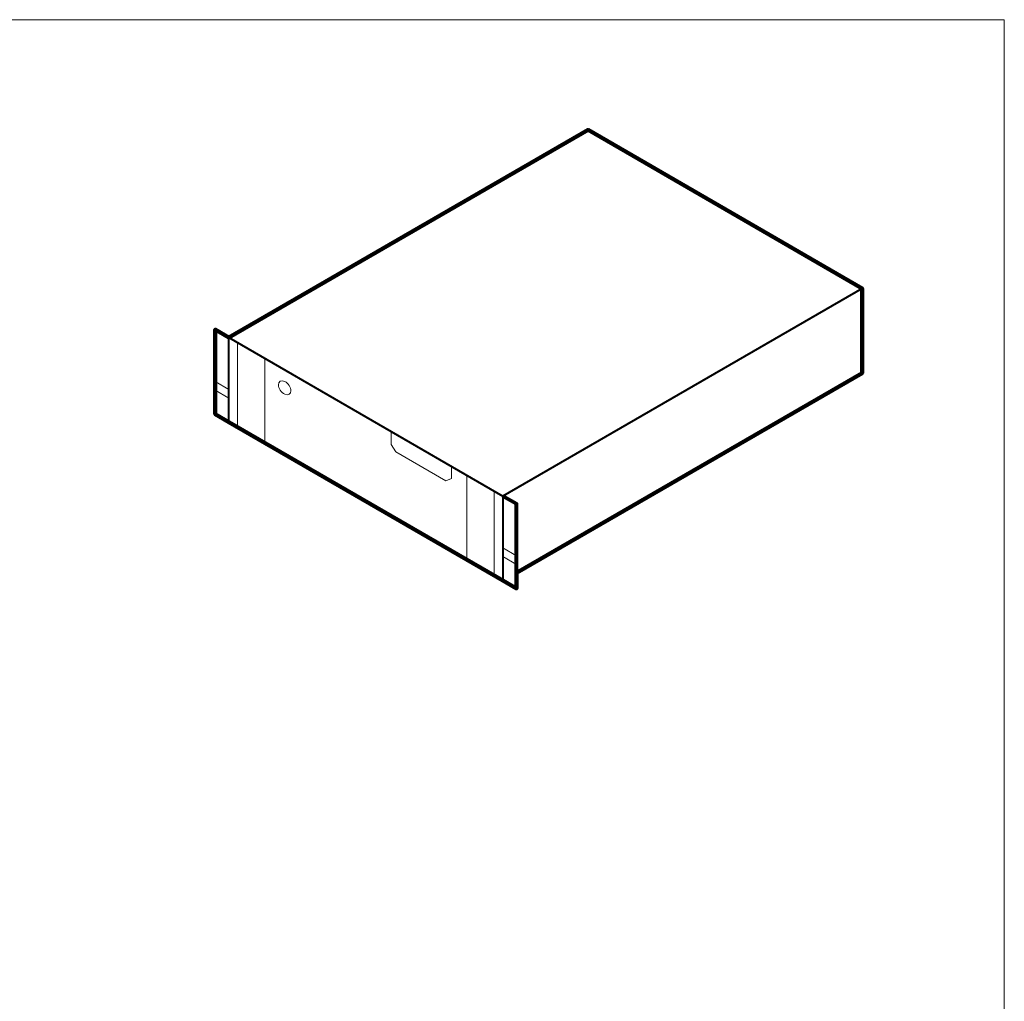
# Model space of a CAD drawing. Units: inches. Extents: x -2.3 to 13.3, y 3.1 to 13.9.
# Drawn here: x 7.9 to 13.3, y 8.5 to 13.9 of the extents above; entities that cross this region are included whole.
import ezdxf

# ---------------------------------------------------------------- set-up
doc = ezdxf.new("R2010")
doc.units = ezdxf.units.IN
doc.header["$MEASUREMENT"] = 0
doc.layers.add('Layer 1', color=7, linetype='Continuous', lineweight=0)

# ---------------------------------------------------------------- blocks, each defined once
blk = doc.blocks.new('Block_13')
at = {"layer": 'Layer 1', "color": 250, "lineweight": 18, "true_color": 0x231f20}
for p, q in [((9.0947, 12.1075), (9.0947, 11.6446)), ((9.2447, 12.0208), (9.2447, 11.5579)), ((10.3511, 11.3808), (10.3511, 10.9179)), ((10.5012, 11.2941), (10.5012, 10.8312))]:
    blk.add_line(p, q, dxfattribs=at)
at = {"layer": 'Layer 1', "color": 250, "lineweight": 20, "true_color": 0x231f20}
for p, q in [((8.9728, 11.8935), (9.0474, 11.8504)), ((8.9728, 11.8461), (9.0474, 11.8031)), ((10.5485, 10.9825), (10.623, 10.9394)), ((10.5485, 10.9351), (10.623, 10.8921))]:
    blk.add_line(p, q, dxfattribs=at)
at = {"layer": 'Layer 1', "color": 250, "lineweight": 100, "true_color": 0x231f20}
blk.add_lwpolyline([(9.0474, 12.1347), (8.9728, 12.1778), (8.9728, 11.7149), (9.0474, 11.6719), (10.5485, 10.8039), (10.623, 10.7609), (10.623, 10.847), (12.5163, 11.94), (12.5163, 12.4029), (11.0152, 13.2709)], close=True, dxfattribs=at)
at = {"layer": 'Layer 1', "color": 250, "lineweight": 40, "true_color": 0x231f20}
blk.add_lwpolyline([(10.5485, 10.8039), (9.0474, 11.6719), (9.0474, 12.1347), (10.5485, 11.2668)], close=True, dxfattribs=at)
at = {"layer": 'Layer 1', "color": 250, "lineweight": 20, "true_color": 0x231f20}
blk.add_lwpolyline([(10.2679, 11.4288), (10.2679, 11.3635), (10.236, 11.3498), (9.9614, 11.5088), (9.9366, 11.548), (9.9366, 11.6201)], dxfattribs=at)
blk.add_open_spline([(9.388, 11.8433), (9.388, 11.8244), (9.3727, 11.8162), (9.3538, 11.8249), (9.3348, 11.8337), (9.3195, 11.8561), (9.3195, 11.8751), (9.3195, 11.894), (9.3348, 11.9022), (9.3538, 11.8935), (9.3727, 11.8847), (9.388, 11.8623), (9.388, 11.8433)], degree=3, knots=[0, 0, 0, 0, 1, 1, 1, 2, 2, 2, 3, 3, 3, 4, 4, 4, 4], dxfattribs=at)
blk = doc.blocks.new('Block_12')
at = {"layer": 'Layer 1', "color": 250, "lineweight": 40, "true_color": 0x231f20}
blk.add_line((12.5163, 12.4029), (10.5485, 11.2668), dxfattribs=at)
at = {"layer": 'Layer 1', "color": 250, "lineweight": 80, "true_color": 0x231f20}
blk.add_lwpolyline([(10.5485, 10.8039), (10.623, 10.7609), (10.623, 11.2237), (10.5485, 11.2668)], dxfattribs=at)
at = {"layer": 'Layer 1'}
blk.add_blockref('Block_13', (0, 0), dxfattribs=at)

msp = doc.modelspace()

# ---------------------------------------------------------------- linework, layer by layer
at = {"layer": 'Layer 1', "color": 18, "lineweight": 18, "true_color": 0x000000}
for p, q in [((-2.2951, 13.8742), (13.2951, 13.8742)), ((13.2951, 13.8742), (13.2951, 3.127))]:
    msp.add_line(p, q, dxfattribs=at)

# ---------------------------------------------------------------- block references
at = {"layer": 'Layer 1'}
msp.add_blockref('Block_12', (0, 0), dxfattribs=at)

doc.saveas('drawing.dxf')
